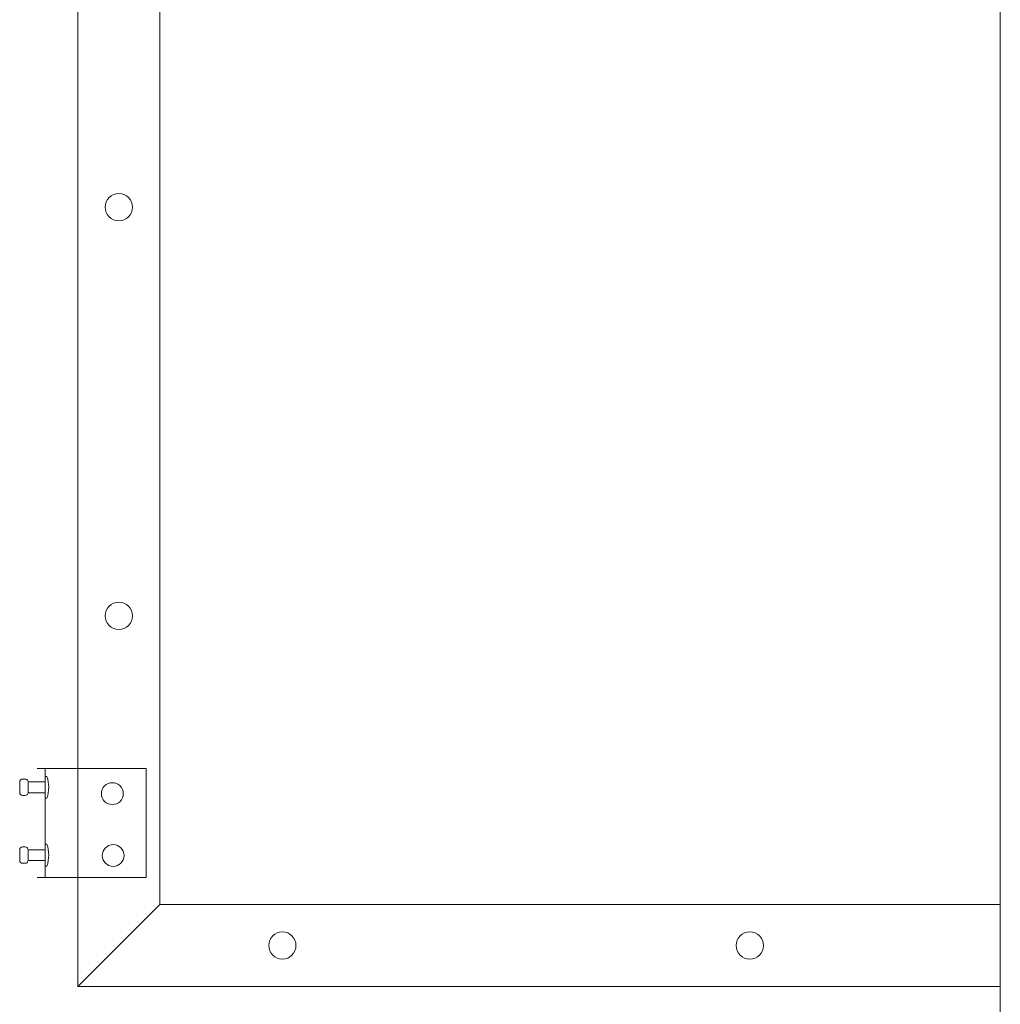
# Model space of a CAD drawing. Units: millimetres. Extents: x -567 to 436, y -209 to 187.
# Drawn here: x -329 to -292, y -167 to -129 of the extents above; entities that cross this region are included whole.
import ezdxf
from ezdxf.lldxf.tags import DXFTag

# ---------------------------------------------------------------- set-up
doc = ezdxf.new("R2010")
doc.units = ezdxf.units.MM
doc.header["$MEASUREMENT"] = 0
doc.layers.add('Warstwa 1', color=7, linetype='Continuous')
tags = doc.linetypes.add('New Line154', pattern=[2, 1, -1]).pattern_tags.tags
tags[6:7] = [DXFTag(74, 4), DXFTag(75, 0), DXFTag(340, '0'), DXFTag(46, 1.0), DXFTag(50, 0.0), DXFTag(44, 0.0), DXFTag(45, 0.0)]
tags[4:5] = [DXFTag(74, 4), DXFTag(75, 0), DXFTag(340, '0'), DXFTag(46, 1.0), DXFTag(50, 0.0), DXFTag(44, 0.0), DXFTag(45, 0.0)]
tags = doc.linetypes.add('New Line611', pattern=[2, 1, -1]).pattern_tags.tags
tags[6:7] = [DXFTag(74, 4), DXFTag(75, 0), DXFTag(340, '0'), DXFTag(46, 1.0), DXFTag(50, 0.0), DXFTag(44, 0.0), DXFTag(45, 0.0)]
tags[4:5] = [DXFTag(74, 4), DXFTag(75, 0), DXFTag(340, '0'), DXFTag(46, 1.0), DXFTag(50, 0.0), DXFTag(44, 0.0), DXFTag(45, 0.0)]
tags = doc.linetypes.add('New Line614', pattern=[2, 1, -1]).pattern_tags.tags
tags[6:7] = [DXFTag(74, 4), DXFTag(75, 0), DXFTag(340, '0'), DXFTag(46, 1.0), DXFTag(50, 0.0), DXFTag(44, 0.0), DXFTag(45, 0.0)]
tags[4:5] = [DXFTag(74, 4), DXFTag(75, 0), DXFTag(340, '0'), DXFTag(46, 1.0), DXFTag(50, 0.0), DXFTag(44, 0.0), DXFTag(45, 0.0)]
tags = doc.linetypes.add('New Line615', pattern=[2, 1, -1]).pattern_tags.tags
tags[6:7] = [DXFTag(74, 4), DXFTag(75, 0), DXFTag(340, '0'), DXFTag(46, 1.0), DXFTag(50, 0.0), DXFTag(44, 0.0), DXFTag(45, 0.0)]
tags[4:5] = [DXFTag(74, 4), DXFTag(75, 0), DXFTag(340, '0'), DXFTag(46, 1.0), DXFTag(50, 0.0), DXFTag(44, 0.0), DXFTag(45, 0.0)]
tags = doc.linetypes.add('New Line616', pattern=[2, 1, -1]).pattern_tags.tags
tags[6:7] = [DXFTag(74, 4), DXFTag(75, 0), DXFTag(340, '0'), DXFTag(46, 1.0), DXFTag(50, 0.0), DXFTag(44, 0.0), DXFTag(45, 0.0)]
tags[4:5] = [DXFTag(74, 4), DXFTag(75, 0), DXFTag(340, '0'), DXFTag(46, 1.0), DXFTag(50, 0.0), DXFTag(44, 0.0), DXFTag(45, 0.0)]
tags = doc.linetypes.add('New Line617', pattern=[2, 1, -1]).pattern_tags.tags
tags[6:7] = [DXFTag(74, 4), DXFTag(75, 0), DXFTag(340, '0'), DXFTag(46, 1.0), DXFTag(50, 0.0), DXFTag(44, 0.0), DXFTag(45, 0.0)]
tags[4:5] = [DXFTag(74, 4), DXFTag(75, 0), DXFTag(340, '0'), DXFTag(46, 1.0), DXFTag(50, 0.0), DXFTag(44, 0.0), DXFTag(45, 0.0)]
tags = doc.linetypes.add('New Line661', pattern=[2, 1, -1]).pattern_tags.tags
tags[6:7] = [DXFTag(74, 4), DXFTag(75, 0), DXFTag(340, '0'), DXFTag(46, 1.0), DXFTag(50, 0.0), DXFTag(44, 0.0), DXFTag(45, 0.0)]
tags[4:5] = [DXFTag(74, 4), DXFTag(75, 0), DXFTag(340, '0'), DXFTag(46, 1.0), DXFTag(50, 0.0), DXFTag(44, 0.0), DXFTag(45, 0.0)]
tags = doc.linetypes.add('New Line662', pattern=[2, 1, -1]).pattern_tags.tags
tags[6:7] = [DXFTag(74, 4), DXFTag(75, 0), DXFTag(340, '0'), DXFTag(46, 1.0), DXFTag(50, 0.0), DXFTag(44, 0.0), DXFTag(45, 0.0)]
tags[4:5] = [DXFTag(74, 4), DXFTag(75, 0), DXFTag(340, '0'), DXFTag(46, 1.0), DXFTag(50, 0.0), DXFTag(44, 0.0), DXFTag(45, 0.0)]
tags = doc.linetypes.add('New Line663', pattern=[2, 1, -1]).pattern_tags.tags
tags[6:7] = [DXFTag(74, 4), DXFTag(75, 0), DXFTag(340, '0'), DXFTag(46, 1.0), DXFTag(50, 0.0), DXFTag(44, 0.0), DXFTag(45, 0.0)]
tags[4:5] = [DXFTag(74, 4), DXFTag(75, 0), DXFTag(340, '0'), DXFTag(46, 1.0), DXFTag(50, 0.0), DXFTag(44, 0.0), DXFTag(45, 0.0)]
tags = doc.linetypes.add('New Line664', pattern=[2, 1, -1]).pattern_tags.tags
tags[6:7] = [DXFTag(74, 4), DXFTag(75, 0), DXFTag(340, '0'), DXFTag(46, 1.0), DXFTag(50, 0.0), DXFTag(44, 0.0), DXFTag(45, 0.0)]
tags[4:5] = [DXFTag(74, 4), DXFTag(75, 0), DXFTag(340, '0'), DXFTag(46, 1.0), DXFTag(50, 0.0), DXFTag(44, 0.0), DXFTag(45, 0.0)]
tags = doc.linetypes.add('New Line665', pattern=[2, 1, -1]).pattern_tags.tags
tags[6:7] = [DXFTag(74, 4), DXFTag(75, 0), DXFTag(340, '0'), DXFTag(46, 1.0), DXFTag(50, 0.0), DXFTag(44, 0.0), DXFTag(45, 0.0)]
tags[4:5] = [DXFTag(74, 4), DXFTag(75, 0), DXFTag(340, '0'), DXFTag(46, 1.0), DXFTag(50, 0.0), DXFTag(44, 0.0), DXFTag(45, 0.0)]
tags = doc.linetypes.add('New Line666', pattern=[2, 1, -1]).pattern_tags.tags
tags[6:7] = [DXFTag(74, 4), DXFTag(75, 0), DXFTag(340, '0'), DXFTag(46, 1.0), DXFTag(50, 0.0), DXFTag(44, 0.0), DXFTag(45, 0.0)]
tags[4:5] = [DXFTag(74, 4), DXFTag(75, 0), DXFTag(340, '0'), DXFTag(46, 1.0), DXFTag(50, 0.0), DXFTag(44, 0.0), DXFTag(45, 0.0)]
tags = doc.linetypes.add('New Line667', pattern=[2, 1, -1]).pattern_tags.tags
tags[6:7] = [DXFTag(74, 4), DXFTag(75, 0), DXFTag(340, '0'), DXFTag(46, 1.0), DXFTag(50, 0.0), DXFTag(44, 0.0), DXFTag(45, 0.0)]
tags[4:5] = [DXFTag(74, 4), DXFTag(75, 0), DXFTag(340, '0'), DXFTag(46, 1.0), DXFTag(50, 0.0), DXFTag(44, 0.0), DXFTag(45, 0.0)]
tags = doc.linetypes.add('New Line668', pattern=[2, 1, -1]).pattern_tags.tags
tags[6:7] = [DXFTag(74, 4), DXFTag(75, 0), DXFTag(340, '0'), DXFTag(46, 1.0), DXFTag(50, 0.0), DXFTag(44, 0.0), DXFTag(45, 0.0)]
tags[4:5] = [DXFTag(74, 4), DXFTag(75, 0), DXFTag(340, '0'), DXFTag(46, 1.0), DXFTag(50, 0.0), DXFTag(44, 0.0), DXFTag(45, 0.0)]
tags = doc.linetypes.add('New Line669', pattern=[2, 1, -1]).pattern_tags.tags
tags[6:7] = [DXFTag(74, 4), DXFTag(75, 0), DXFTag(340, '0'), DXFTag(46, 1.0), DXFTag(50, 0.0), DXFTag(44, 0.0), DXFTag(45, 0.0)]
tags[4:5] = [DXFTag(74, 4), DXFTag(75, 0), DXFTag(340, '0'), DXFTag(46, 1.0), DXFTag(50, 0.0), DXFTag(44, 0.0), DXFTag(45, 0.0)]
tags = doc.linetypes.add('New Line670', pattern=[2, 1, -1]).pattern_tags.tags
tags[6:7] = [DXFTag(74, 4), DXFTag(75, 0), DXFTag(340, '0'), DXFTag(46, 1.0), DXFTag(50, 0.0), DXFTag(44, 0.0), DXFTag(45, 0.0)]
tags[4:5] = [DXFTag(74, 4), DXFTag(75, 0), DXFTag(340, '0'), DXFTag(46, 1.0), DXFTag(50, 0.0), DXFTag(44, 0.0), DXFTag(45, 0.0)]
tags = doc.linetypes.add('New Line671', pattern=[2, 1, -1]).pattern_tags.tags
tags[6:7] = [DXFTag(74, 4), DXFTag(75, 0), DXFTag(340, '0'), DXFTag(46, 1.0), DXFTag(50, 0.0), DXFTag(44, 0.0), DXFTag(45, 0.0)]
tags[4:5] = [DXFTag(74, 4), DXFTag(75, 0), DXFTag(340, '0'), DXFTag(46, 1.0), DXFTag(50, 0.0), DXFTag(44, 0.0), DXFTag(45, 0.0)]
tags = doc.linetypes.add('New Line672', pattern=[2, 1, -1]).pattern_tags.tags
tags[6:7] = [DXFTag(74, 4), DXFTag(75, 0), DXFTag(340, '0'), DXFTag(46, 1.0), DXFTag(50, 0.0), DXFTag(44, 0.0), DXFTag(45, 0.0)]
tags[4:5] = [DXFTag(74, 4), DXFTag(75, 0), DXFTag(340, '0'), DXFTag(46, 1.0), DXFTag(50, 0.0), DXFTag(44, 0.0), DXFTag(45, 0.0)]
tags = doc.linetypes.add('New Line673', pattern=[2, 1, -1]).pattern_tags.tags
tags[6:7] = [DXFTag(74, 4), DXFTag(75, 0), DXFTag(340, '0'), DXFTag(46, 1.0), DXFTag(50, 0.0), DXFTag(44, 0.0), DXFTag(45, 0.0)]
tags[4:5] = [DXFTag(74, 4), DXFTag(75, 0), DXFTag(340, '0'), DXFTag(46, 1.0), DXFTag(50, 0.0), DXFTag(44, 0.0), DXFTag(45, 0.0)]
tags = doc.linetypes.add('New Line674', pattern=[2, 1, -1]).pattern_tags.tags
tags[6:7] = [DXFTag(74, 4), DXFTag(75, 0), DXFTag(340, '0'), DXFTag(46, 1.0), DXFTag(50, 0.0), DXFTag(44, 0.0), DXFTag(45, 0.0)]
tags[4:5] = [DXFTag(74, 4), DXFTag(75, 0), DXFTag(340, '0'), DXFTag(46, 1.0), DXFTag(50, 0.0), DXFTag(44, 0.0), DXFTag(45, 0.0)]
tags = doc.linetypes.add('New Line675', pattern=[2, 1, -1]).pattern_tags.tags
tags[6:7] = [DXFTag(74, 4), DXFTag(75, 0), DXFTag(340, '0'), DXFTag(46, 1.0), DXFTag(50, 0.0), DXFTag(44, 0.0), DXFTag(45, 0.0)]
tags[4:5] = [DXFTag(74, 4), DXFTag(75, 0), DXFTag(340, '0'), DXFTag(46, 1.0), DXFTag(50, 0.0), DXFTag(44, 0.0), DXFTag(45, 0.0)]
tags = doc.linetypes.add('New Line676', pattern=[2, 1, -1]).pattern_tags.tags
tags[6:7] = [DXFTag(74, 4), DXFTag(75, 0), DXFTag(340, '0'), DXFTag(46, 1.0), DXFTag(50, 0.0), DXFTag(44, 0.0), DXFTag(45, 0.0)]
tags[4:5] = [DXFTag(74, 4), DXFTag(75, 0), DXFTag(340, '0'), DXFTag(46, 1.0), DXFTag(50, 0.0), DXFTag(44, 0.0), DXFTag(45, 0.0)]
tags = doc.linetypes.add('New Line677', pattern=[2, 1, -1]).pattern_tags.tags
tags[6:7] = [DXFTag(74, 4), DXFTag(75, 0), DXFTag(340, '0'), DXFTag(46, 1.0), DXFTag(50, 0.0), DXFTag(44, 0.0), DXFTag(45, 0.0)]
tags[4:5] = [DXFTag(74, 4), DXFTag(75, 0), DXFTag(340, '0'), DXFTag(46, 1.0), DXFTag(50, 0.0), DXFTag(44, 0.0), DXFTag(45, 0.0)]
tags = doc.linetypes.add('New Line678', pattern=[2, 1, -1]).pattern_tags.tags
tags[6:7] = [DXFTag(74, 4), DXFTag(75, 0), DXFTag(340, '0'), DXFTag(46, 1.0), DXFTag(50, 0.0), DXFTag(44, 0.0), DXFTag(45, 0.0)]
tags[4:5] = [DXFTag(74, 4), DXFTag(75, 0), DXFTag(340, '0'), DXFTag(46, 1.0), DXFTag(50, 0.0), DXFTag(44, 0.0), DXFTag(45, 0.0)]
tags = doc.linetypes.add('New Line679', pattern=[2, 1, -1]).pattern_tags.tags
tags[6:7] = [DXFTag(74, 4), DXFTag(75, 0), DXFTag(340, '0'), DXFTag(46, 1.0), DXFTag(50, 0.0), DXFTag(44, 0.0), DXFTag(45, 0.0)]
tags[4:5] = [DXFTag(74, 4), DXFTag(75, 0), DXFTag(340, '0'), DXFTag(46, 1.0), DXFTag(50, 0.0), DXFTag(44, 0.0), DXFTag(45, 0.0)]
tags = doc.linetypes.add('New Line680', pattern=[2, 1, -1]).pattern_tags.tags
tags[6:7] = [DXFTag(74, 4), DXFTag(75, 0), DXFTag(340, '0'), DXFTag(46, 1.0), DXFTag(50, 0.0), DXFTag(44, 0.0), DXFTag(45, 0.0)]
tags[4:5] = [DXFTag(74, 4), DXFTag(75, 0), DXFTag(340, '0'), DXFTag(46, 1.0), DXFTag(50, 0.0), DXFTag(44, 0.0), DXFTag(45, 0.0)]
tags = doc.linetypes.add('New Line681', pattern=[2, 1, -1]).pattern_tags.tags
tags[6:7] = [DXFTag(74, 4), DXFTag(75, 0), DXFTag(340, '0'), DXFTag(46, 1.0), DXFTag(50, 0.0), DXFTag(44, 0.0), DXFTag(45, 0.0)]
tags[4:5] = [DXFTag(74, 4), DXFTag(75, 0), DXFTag(340, '0'), DXFTag(46, 1.0), DXFTag(50, 0.0), DXFTag(44, 0.0), DXFTag(45, 0.0)]
tags = doc.linetypes.add('New Line682', pattern=[2, 1, -1]).pattern_tags.tags
tags[6:7] = [DXFTag(74, 4), DXFTag(75, 0), DXFTag(340, '0'), DXFTag(46, 1.0), DXFTag(50, 0.0), DXFTag(44, 0.0), DXFTag(45, 0.0)]
tags[4:5] = [DXFTag(74, 4), DXFTag(75, 0), DXFTag(340, '0'), DXFTag(46, 1.0), DXFTag(50, 0.0), DXFTag(44, 0.0), DXFTag(45, 0.0)]
tags = doc.linetypes.add('New Line683', pattern=[2, 1, -1]).pattern_tags.tags
tags[6:7] = [DXFTag(74, 4), DXFTag(75, 0), DXFTag(340, '0'), DXFTag(46, 1.0), DXFTag(50, 0.0), DXFTag(44, 0.0), DXFTag(45, 0.0)]
tags[4:5] = [DXFTag(74, 4), DXFTag(75, 0), DXFTag(340, '0'), DXFTag(46, 1.0), DXFTag(50, 0.0), DXFTag(44, 0.0), DXFTag(45, 0.0)]
tags = doc.linetypes.add('New Line684', pattern=[2, 1, -1]).pattern_tags.tags
tags[6:7] = [DXFTag(74, 4), DXFTag(75, 0), DXFTag(340, '0'), DXFTag(46, 1.0), DXFTag(50, 0.0), DXFTag(44, 0.0), DXFTag(45, 0.0)]
tags[4:5] = [DXFTag(74, 4), DXFTag(75, 0), DXFTag(340, '0'), DXFTag(46, 1.0), DXFTag(50, 0.0), DXFTag(44, 0.0), DXFTag(45, 0.0)]
tags = doc.linetypes.add('New Line685', pattern=[2, 1, -1]).pattern_tags.tags
tags[6:7] = [DXFTag(74, 4), DXFTag(75, 0), DXFTag(340, '0'), DXFTag(46, 1.0), DXFTag(50, 0.0), DXFTag(44, 0.0), DXFTag(45, 0.0)]
tags[4:5] = [DXFTag(74, 4), DXFTag(75, 0), DXFTag(340, '0'), DXFTag(46, 1.0), DXFTag(50, 0.0), DXFTag(44, 0.0), DXFTag(45, 0.0)]
tags = doc.linetypes.add('New Line686', pattern=[2, 1, -1]).pattern_tags.tags
tags[6:7] = [DXFTag(74, 4), DXFTag(75, 0), DXFTag(340, '0'), DXFTag(46, 1.0), DXFTag(50, 0.0), DXFTag(44, 0.0), DXFTag(45, 0.0)]
tags[4:5] = [DXFTag(74, 4), DXFTag(75, 0), DXFTag(340, '0'), DXFTag(46, 1.0), DXFTag(50, 0.0), DXFTag(44, 0.0), DXFTag(45, 0.0)]
tags = doc.linetypes.add('New Line687', pattern=[2, 1, -1]).pattern_tags.tags
tags[6:7] = [DXFTag(74, 4), DXFTag(75, 0), DXFTag(340, '0'), DXFTag(46, 1.0), DXFTag(50, 0.0), DXFTag(44, 0.0), DXFTag(45, 0.0)]
tags[4:5] = [DXFTag(74, 4), DXFTag(75, 0), DXFTag(340, '0'), DXFTag(46, 1.0), DXFTag(50, 0.0), DXFTag(44, 0.0), DXFTag(45, 0.0)]
tags = doc.linetypes.add('New Line688', pattern=[2, 1, -1]).pattern_tags.tags
tags[6:7] = [DXFTag(74, 4), DXFTag(75, 0), DXFTag(340, '0'), DXFTag(46, 1.0), DXFTag(50, 0.0), DXFTag(44, 0.0), DXFTag(45, 0.0)]
tags[4:5] = [DXFTag(74, 4), DXFTag(75, 0), DXFTag(340, '0'), DXFTag(46, 1.0), DXFTag(50, 0.0), DXFTag(44, 0.0), DXFTag(45, 0.0)]
tags = doc.linetypes.add('New Line689', pattern=[2, 1, -1]).pattern_tags.tags
tags[6:7] = [DXFTag(74, 4), DXFTag(75, 0), DXFTag(340, '0'), DXFTag(46, 1.0), DXFTag(50, 0.0), DXFTag(44, 0.0), DXFTag(45, 0.0)]
tags[4:5] = [DXFTag(74, 4), DXFTag(75, 0), DXFTag(340, '0'), DXFTag(46, 1.0), DXFTag(50, 0.0), DXFTag(44, 0.0), DXFTag(45, 0.0)]
tags = doc.linetypes.add('New Line690', pattern=[2, 1, -1]).pattern_tags.tags
tags[6:7] = [DXFTag(74, 4), DXFTag(75, 0), DXFTag(340, '0'), DXFTag(46, 1.0), DXFTag(50, 0.0), DXFTag(44, 0.0), DXFTag(45, 0.0)]
tags[4:5] = [DXFTag(74, 4), DXFTag(75, 0), DXFTag(340, '0'), DXFTag(46, 1.0), DXFTag(50, 0.0), DXFTag(44, 0.0), DXFTag(45, 0.0)]
tags = doc.linetypes.add('New Line691', pattern=[2, 1, -1]).pattern_tags.tags
tags[6:7] = [DXFTag(74, 4), DXFTag(75, 0), DXFTag(340, '0'), DXFTag(46, 1.0), DXFTag(50, 0.0), DXFTag(44, 0.0), DXFTag(45, 0.0)]
tags[4:5] = [DXFTag(74, 4), DXFTag(75, 0), DXFTag(340, '0'), DXFTag(46, 1.0), DXFTag(50, 0.0), DXFTag(44, 0.0), DXFTag(45, 0.0)]
tags = doc.linetypes.add('New Line692', pattern=[2, 1, -1]).pattern_tags.tags
tags[6:7] = [DXFTag(74, 4), DXFTag(75, 0), DXFTag(340, '0'), DXFTag(46, 1.0), DXFTag(50, 0.0), DXFTag(44, 0.0), DXFTag(45, 0.0)]
tags[4:5] = [DXFTag(74, 4), DXFTag(75, 0), DXFTag(340, '0'), DXFTag(46, 1.0), DXFTag(50, 0.0), DXFTag(44, 0.0), DXFTag(45, 0.0)]
tags = doc.linetypes.add('New Line693', pattern=[2, 1, -1]).pattern_tags.tags
tags[6:7] = [DXFTag(74, 4), DXFTag(75, 0), DXFTag(340, '0'), DXFTag(46, 1.0), DXFTag(50, 0.0), DXFTag(44, 0.0), DXFTag(45, 0.0)]
tags[4:5] = [DXFTag(74, 4), DXFTag(75, 0), DXFTag(340, '0'), DXFTag(46, 1.0), DXFTag(50, 0.0), DXFTag(44, 0.0), DXFTag(45, 0.0)]
tags = doc.linetypes.add('New Line694', pattern=[2, 1, -1]).pattern_tags.tags
tags[6:7] = [DXFTag(74, 4), DXFTag(75, 0), DXFTag(340, '0'), DXFTag(46, 1.0), DXFTag(50, 0.0), DXFTag(44, 0.0), DXFTag(45, 0.0)]
tags[4:5] = [DXFTag(74, 4), DXFTag(75, 0), DXFTag(340, '0'), DXFTag(46, 1.0), DXFTag(50, 0.0), DXFTag(44, 0.0), DXFTag(45, 0.0)]
tags = doc.linetypes.add('New Line695', pattern=[2, 1, -1]).pattern_tags.tags
tags[6:7] = [DXFTag(74, 4), DXFTag(75, 0), DXFTag(340, '0'), DXFTag(46, 1.0), DXFTag(50, 0.0), DXFTag(44, 0.0), DXFTag(45, 0.0)]
tags[4:5] = [DXFTag(74, 4), DXFTag(75, 0), DXFTag(340, '0'), DXFTag(46, 1.0), DXFTag(50, 0.0), DXFTag(44, 0.0), DXFTag(45, 0.0)]
tags = doc.linetypes.add('New Line696', pattern=[2, 1, -1]).pattern_tags.tags
tags[6:7] = [DXFTag(74, 4), DXFTag(75, 0), DXFTag(340, '0'), DXFTag(46, 1.0), DXFTag(50, 0.0), DXFTag(44, 0.0), DXFTag(45, 0.0)]
tags[4:5] = [DXFTag(74, 4), DXFTag(75, 0), DXFTag(340, '0'), DXFTag(46, 1.0), DXFTag(50, 0.0), DXFTag(44, 0.0), DXFTag(45, 0.0)]
tags = doc.linetypes.add('New Line697', pattern=[2, 1, -1]).pattern_tags.tags
tags[6:7] = [DXFTag(74, 4), DXFTag(75, 0), DXFTag(340, '0'), DXFTag(46, 1.0), DXFTag(50, 0.0), DXFTag(44, 0.0), DXFTag(45, 0.0)]
tags[4:5] = [DXFTag(74, 4), DXFTag(75, 0), DXFTag(340, '0'), DXFTag(46, 1.0), DXFTag(50, 0.0), DXFTag(44, 0.0), DXFTag(45, 0.0)]
tags = doc.linetypes.add('New Line698', pattern=[2, 1, -1]).pattern_tags.tags
tags[6:7] = [DXFTag(74, 4), DXFTag(75, 0), DXFTag(340, '0'), DXFTag(46, 1.0), DXFTag(50, 0.0), DXFTag(44, 0.0), DXFTag(45, 0.0)]
tags[4:5] = [DXFTag(74, 4), DXFTag(75, 0), DXFTag(340, '0'), DXFTag(46, 1.0), DXFTag(50, 0.0), DXFTag(44, 0.0), DXFTag(45, 0.0)]
tags = doc.linetypes.add('New Line699', pattern=[2, 1, -1]).pattern_tags.tags
tags[6:7] = [DXFTag(74, 4), DXFTag(75, 0), DXFTag(340, '0'), DXFTag(46, 1.0), DXFTag(50, 0.0), DXFTag(44, 0.0), DXFTag(45, 0.0)]
tags[4:5] = [DXFTag(74, 4), DXFTag(75, 0), DXFTag(340, '0'), DXFTag(46, 1.0), DXFTag(50, 0.0), DXFTag(44, 0.0), DXFTag(45, 0.0)]
tags = doc.linetypes.add('New Line700', pattern=[2, 1, -1]).pattern_tags.tags
tags[6:7] = [DXFTag(74, 4), DXFTag(75, 0), DXFTag(340, '0'), DXFTag(46, 1.0), DXFTag(50, 0.0), DXFTag(44, 0.0), DXFTag(45, 0.0)]
tags[4:5] = [DXFTag(74, 4), DXFTag(75, 0), DXFTag(340, '0'), DXFTag(46, 1.0), DXFTag(50, 0.0), DXFTag(44, 0.0), DXFTag(45, 0.0)]
tags = doc.linetypes.add('New Line701', pattern=[2, 1, -1]).pattern_tags.tags
tags[6:7] = [DXFTag(74, 4), DXFTag(75, 0), DXFTag(340, '0'), DXFTag(46, 1.0), DXFTag(50, 0.0), DXFTag(44, 0.0), DXFTag(45, 0.0)]
tags[4:5] = [DXFTag(74, 4), DXFTag(75, 0), DXFTag(340, '0'), DXFTag(46, 1.0), DXFTag(50, 0.0), DXFTag(44, 0.0), DXFTag(45, 0.0)]
tags = doc.linetypes.add('New Line702', pattern=[2, 1, -1]).pattern_tags.tags
tags[6:7] = [DXFTag(74, 4), DXFTag(75, 0), DXFTag(340, '0'), DXFTag(46, 1.0), DXFTag(50, 0.0), DXFTag(44, 0.0), DXFTag(45, 0.0)]
tags[4:5] = [DXFTag(74, 4), DXFTag(75, 0), DXFTag(340, '0'), DXFTag(46, 1.0), DXFTag(50, 0.0), DXFTag(44, 0.0), DXFTag(45, 0.0)]

msp = doc.modelspace()

# ---------------------------------------------------------------- linework, layer by layer
at = {"layer": 'Warstwa 1', "linetype": 'New Line154', "lineweight": 9}
msp.add_open_spline([(-291.607, -61.792), (-291.607, -61.792), (-291.607, -197.034), (-291.607, -197.034)], degree=3, dxfattribs=at)
at = {"layer": 'Warstwa 1', "linetype": 'New Line615', "lineweight": 9}
msp.add_open_spline([(-326.44, -165.937), (-326.44, -165.937), (-326.44, -76.174), (-326.44, -76.174)], degree=3, dxfattribs=at)
at = {"layer": 'Warstwa 1', "linetype": 'New Line616', "lineweight": 9}
msp.add_open_spline([(-323.352, -162.848), (-323.352, -162.848), (-323.352, -79.262), (-323.352, -79.262)], degree=3, dxfattribs=at)
at = {"layer": 'Warstwa 1', "lineweight": 9}
for points in [[(-324.381, -136.496), (-324.381, -136.212), (-324.611, -135.982), (-324.896, -135.982), (-324.896, -135.982), (-325.18, -135.982), (-325.41, -136.212), (-325.41, -136.496), (-325.41, -136.496), (-325.41, -136.781), (-325.18, -137.011), (-324.896, -137.011), (-324.896, -137.011), (-324.611, -137.011), (-324.381, -136.781), (-324.381, -136.496)], [(-324.381, -151.937), (-324.381, -151.653), (-324.611, -151.422), (-324.896, -151.422), (-324.896, -151.422), (-325.18, -151.422), (-325.41, -151.653), (-325.41, -151.937), (-325.41, -151.937), (-325.41, -152.221), (-325.18, -152.451), (-324.896, -152.451), (-324.896, -152.451), (-324.611, -152.451), (-324.381, -152.221), (-324.381, -151.937)], [(-318.205, -164.393), (-318.205, -164.108), (-318.435, -163.878), (-318.719, -163.878), (-318.719, -163.878), (-319.004, -163.878), (-319.234, -164.108), (-319.234, -164.393), (-319.234, -164.393), (-319.234, -164.677), (-319.004, -164.907), (-318.719, -164.907), (-318.719, -164.907), (-318.435, -164.907), (-318.205, -164.677), (-318.205, -164.393)], [(-300.551, -164.393), (-300.551, -164.108), (-300.781, -163.878), (-301.065, -163.878), (-301.065, -163.878), (-301.35, -163.878), (-301.58, -164.108), (-301.58, -164.393), (-301.58, -164.393), (-301.58, -164.677), (-301.35, -164.907), (-301.065, -164.907), (-301.065, -164.907), (-300.781, -164.907), (-300.551, -164.677), (-300.551, -164.393)]]:
    msp.add_open_spline(points, degree=3, knots=[0, 0, 0, 0, 0.2, 0.2, 0.2, 0.2, 0.4, 0.4, 0.4, 0.4, 0.6, 0.6, 0.6, 0.6, 1, 1, 1, 1], dxfattribs=at)
at = {"layer": 'Warstwa 1', "linetype": 'New Line663', "lineweight": 9}
msp.add_open_spline([(-323.866, -157.701), (-323.866, -157.701), (-327.984, -157.701), (-327.984, -157.701)], degree=3, dxfattribs=at)
at = {"layer": 'Warstwa 1', "linetype": 'New Line664', "lineweight": 9}
msp.add_open_spline([(-327.675, -157.701), (-327.675, -157.701), (-327.675, -161.819), (-327.675, -161.819)], degree=3, dxfattribs=at)
at = {"layer": 'Warstwa 1', "linetype": 'New Line661', "lineweight": 9}
msp.add_open_spline([(-323.866, -157.701), (-323.866, -157.701), (-323.866, -161.819), (-323.866, -161.819)], degree=3, dxfattribs=at)
at = {"layer": 'Warstwa 1', "linetype": 'New Line688', "lineweight": 9}
msp.add_open_spline([(-327.608, -158.001), (-327.608, -158.001), (-327.675, -158.001), (-327.675, -158.001)], degree=3, dxfattribs=at)
at = {"layer": 'Warstwa 1', "linetype": 'New Line689', "lineweight": 9}
msp.add_open_spline([(-327.675, -158.001), (-327.675, -158.001), (-327.675, -158.412), (-327.675, -158.412)], degree=3, dxfattribs=at)
at = {"layer": 'Warstwa 1', "linetype": 'New Line690', "lineweight": 9}
msp.add_open_spline([(-327.608, -158.824), (-327.519, -158.557), (-327.519, -158.268), (-327.608, -158.001)], degree=3, dxfattribs=at)
at = {"layer": 'Warstwa 1', "linetype": 'New Line699', "lineweight": 9}
msp.add_open_spline([(-328.535, -158.104), (-328.563, -158.104), (-328.589, -158.115), (-328.608, -158.134), (-328.608, -158.134), (-328.627, -158.153), (-328.638, -158.179), (-328.638, -158.207)], degree=3, knots=[0, 0, 0, 0, 0.333333, 0.333333, 0.333333, 0.333333, 1, 1, 1, 1], dxfattribs=at)
at = {"layer": 'Warstwa 1', "linetype": 'New Line685', "lineweight": 9}
msp.add_open_spline([(-328.638, -158.207), (-328.638, -158.207), (-328.638, -158.618), (-328.638, -158.618)], degree=3, dxfattribs=at)
at = {"layer": 'Warstwa 1', "linetype": 'New Line693', "lineweight": 9}
msp.add_open_spline([(-328.431, -158.104), (-328.431, -158.104), (-328.535, -158.104), (-328.535, -158.104)], degree=3, dxfattribs=at)
at = {"layer": 'Warstwa 1', "linetype": 'New Line695', "lineweight": 9}
msp.add_open_spline([(-328.334, -158.172), (-328.349, -158.131), (-328.387, -158.104), (-328.431, -158.104)], degree=3, dxfattribs=at)
at = {"layer": 'Warstwa 1', "linetype": 'New Line696', "lineweight": 9}
msp.add_open_spline([(-328.334, -158.172), (-328.327, -158.193), (-328.307, -158.207), (-328.286, -158.207)], degree=3, dxfattribs=at)
at = {"layer": 'Warstwa 1', "linetype": 'New Line700', "lineweight": 9}
msp.add_open_spline([(-328.315, -158.628), (-328.315, -158.628), (-328.315, -158.197), (-328.315, -158.197)], degree=3, dxfattribs=at)
at = {"layer": 'Warstwa 1', "linetype": 'New Line691', "lineweight": 9}
msp.add_open_spline([(-328.315, -158.207), (-328.315, -158.207), (-328.315, -158.618), (-328.315, -158.618)], degree=3, dxfattribs=at)
at = {"layer": 'Warstwa 1', "linetype": 'New Line684', "lineweight": 9}
msp.add_open_spline([(-327.675, -158.207), (-327.675, -158.207), (-328.286, -158.207), (-328.286, -158.207)], degree=3, dxfattribs=at)
at = {"layer": 'Warstwa 1', "linetype": 'New Line686', "lineweight": 9}
msp.add_open_spline([(-327.675, -158.412), (-327.675, -158.412), (-327.675, -158.824), (-327.675, -158.824)], degree=3, dxfattribs=at)
at = {"layer": 'Warstwa 1', "linetype": 'New Line702', "lineweight": 9}
msp.add_open_spline([(-324.729, -158.654), (-324.729, -158.426), (-324.913, -158.242), (-325.141, -158.242), (-325.141, -158.242), (-325.368, -158.242), (-325.552, -158.426), (-325.552, -158.654), (-325.552, -158.654), (-325.552, -158.881), (-325.368, -159.065), (-325.141, -159.065), (-325.141, -159.065), (-324.913, -159.065), (-324.729, -158.881), (-324.729, -158.654)], degree=3, knots=[0, 0, 0, 0, 0.2, 0.2, 0.2, 0.2, 0.4, 0.4, 0.4, 0.4, 0.6, 0.6, 0.6, 0.6, 1, 1, 1, 1], dxfattribs=at)
at = {"layer": 'Warstwa 1', "linetype": 'New Line698', "lineweight": 9}
msp.add_open_spline([(-328.638, -158.618), (-328.638, -158.646), (-328.627, -158.672), (-328.608, -158.691), (-328.608, -158.691), (-328.589, -158.71), (-328.563, -158.721), (-328.535, -158.721)], degree=3, knots=[0, 0, 0, 0, 0.333333, 0.333333, 0.333333, 0.333333, 1, 1, 1, 1], dxfattribs=at)
at = {"layer": 'Warstwa 1', "linetype": 'New Line692', "lineweight": 9}
msp.add_open_spline([(-328.535, -158.721), (-328.535, -158.721), (-328.431, -158.721), (-328.431, -158.721)], degree=3, dxfattribs=at)
at = {"layer": 'Warstwa 1', "linetype": 'New Line694', "lineweight": 9}
msp.add_open_spline([(-328.431, -158.721), (-328.387, -158.721), (-328.349, -158.694), (-328.334, -158.653)], degree=3, dxfattribs=at)
at = {"layer": 'Warstwa 1', "linetype": 'New Line697', "lineweight": 9}
msp.add_open_spline([(-328.286, -158.618), (-328.307, -158.618), (-328.327, -158.632), (-328.334, -158.653)], degree=3, dxfattribs=at)
at = {"layer": 'Warstwa 1', "linetype": 'New Line683', "lineweight": 9}
msp.add_open_spline([(-328.286, -158.618), (-328.286, -158.618), (-327.675, -158.618), (-327.675, -158.618)], degree=3, dxfattribs=at)
at = {"layer": 'Warstwa 1', "linetype": 'New Line687', "lineweight": 9}
msp.add_open_spline([(-327.675, -158.824), (-327.675, -158.824), (-327.608, -158.824), (-327.608, -158.824)], degree=3, dxfattribs=at)
at = {"layer": 'Warstwa 1', "linetype": 'New Line681', "lineweight": 9}
msp.add_open_spline([(-328.535, -160.669), (-328.563, -160.669), (-328.589, -160.68), (-328.608, -160.699), (-328.608, -160.699), (-328.627, -160.718), (-328.638, -160.744), (-328.638, -160.772)], degree=3, knots=[0, 0, 0, 0, 0.333333, 0.333333, 0.333333, 0.333333, 1, 1, 1, 1], dxfattribs=at)
at = {"layer": 'Warstwa 1', "linetype": 'New Line675', "lineweight": 9}
msp.add_open_spline([(-328.431, -160.669), (-328.431, -160.669), (-328.535, -160.669), (-328.535, -160.669)], degree=3, dxfattribs=at)
at = {"layer": 'Warstwa 1', "linetype": 'New Line677', "lineweight": 9}
msp.add_open_spline([(-328.334, -160.737), (-328.349, -160.696), (-328.387, -160.669), (-328.431, -160.669)], degree=3, dxfattribs=at)
at = {"layer": 'Warstwa 1', "linetype": 'New Line670', "lineweight": 9}
msp.add_open_spline([(-327.608, -160.566), (-327.608, -160.566), (-327.675, -160.566), (-327.675, -160.566)], degree=3, dxfattribs=at)
at = {"layer": 'Warstwa 1', "linetype": 'New Line671', "lineweight": 9}
msp.add_open_spline([(-327.675, -160.566), (-327.675, -160.566), (-327.675, -160.978), (-327.675, -160.978)], degree=3, dxfattribs=at)
at = {"layer": 'Warstwa 1', "linetype": 'New Line672', "lineweight": 9}
msp.add_open_spline([(-327.608, -161.389), (-327.519, -161.122), (-327.519, -160.833), (-327.608, -160.566)], degree=3, dxfattribs=at)
at = {"layer": 'Warstwa 1', "linetype": 'New Line701', "lineweight": 9}
msp.add_open_spline([(-324.695, -160.993), (-324.695, -160.765), (-324.88, -160.581), (-325.107, -160.581), (-325.107, -160.581), (-325.335, -160.581), (-325.519, -160.765), (-325.519, -160.993), (-325.519, -160.993), (-325.519, -161.22), (-325.335, -161.404), (-325.107, -161.404), (-325.107, -161.404), (-324.88, -161.404), (-324.695, -161.22), (-324.695, -160.993)], degree=3, knots=[0, 0, 0, 0, 0.2, 0.2, 0.2, 0.2, 0.4, 0.4, 0.4, 0.4, 0.6, 0.6, 0.6, 0.6, 1, 1, 1, 1], dxfattribs=at)
at = {"layer": 'Warstwa 1', "linetype": 'New Line667', "lineweight": 9}
msp.add_open_spline([(-328.638, -160.772), (-328.638, -160.772), (-328.638, -161.183), (-328.638, -161.183)], degree=3, dxfattribs=at)
at = {"layer": 'Warstwa 1', "linetype": 'New Line678', "lineweight": 9}
msp.add_open_spline([(-328.334, -160.737), (-328.327, -160.758), (-328.307, -160.772), (-328.286, -160.772)], degree=3, dxfattribs=at)
at = {"layer": 'Warstwa 1', "linetype": 'New Line682', "lineweight": 9}
msp.add_open_spline([(-328.315, -161.193), (-328.315, -161.193), (-328.315, -160.762), (-328.315, -160.762)], degree=3, dxfattribs=at)
at = {"layer": 'Warstwa 1', "linetype": 'New Line673', "lineweight": 9}
msp.add_open_spline([(-328.315, -160.772), (-328.315, -160.772), (-328.315, -161.183), (-328.315, -161.183)], degree=3, dxfattribs=at)
at = {"layer": 'Warstwa 1', "linetype": 'New Line666', "lineweight": 9}
msp.add_open_spline([(-327.675, -160.772), (-327.675, -160.772), (-328.286, -160.772), (-328.286, -160.772)], degree=3, dxfattribs=at)
at = {"layer": 'Warstwa 1', "linetype": 'New Line668', "lineweight": 9}
msp.add_open_spline([(-327.675, -160.978), (-327.675, -160.978), (-327.675, -161.389), (-327.675, -161.389)], degree=3, dxfattribs=at)
at = {"layer": 'Warstwa 1', "linetype": 'New Line680', "lineweight": 9}
msp.add_open_spline([(-328.638, -161.183), (-328.638, -161.211), (-328.627, -161.237), (-328.608, -161.256), (-328.608, -161.256), (-328.589, -161.275), (-328.563, -161.286), (-328.535, -161.286)], degree=3, knots=[0, 0, 0, 0, 0.333333, 0.333333, 0.333333, 0.333333, 1, 1, 1, 1], dxfattribs=at)
at = {"layer": 'Warstwa 1', "linetype": 'New Line674', "lineweight": 9}
msp.add_open_spline([(-328.535, -161.286), (-328.535, -161.286), (-328.431, -161.286), (-328.431, -161.286)], degree=3, dxfattribs=at)
at = {"layer": 'Warstwa 1', "linetype": 'New Line676', "lineweight": 9}
msp.add_open_spline([(-328.431, -161.286), (-328.387, -161.286), (-328.349, -161.259), (-328.334, -161.218)], degree=3, dxfattribs=at)
at = {"layer": 'Warstwa 1', "linetype": 'New Line679', "lineweight": 9}
msp.add_open_spline([(-328.286, -161.183), (-328.307, -161.183), (-328.327, -161.197), (-328.334, -161.218)], degree=3, dxfattribs=at)
at = {"layer": 'Warstwa 1', "linetype": 'New Line665', "lineweight": 9}
msp.add_open_spline([(-328.286, -161.183), (-328.286, -161.183), (-327.675, -161.183), (-327.675, -161.183)], degree=3, dxfattribs=at)
at = {"layer": 'Warstwa 1', "linetype": 'New Line669', "lineweight": 9}
msp.add_open_spline([(-327.675, -161.389), (-327.675, -161.389), (-327.608, -161.389), (-327.608, -161.389)], degree=3, dxfattribs=at)
at = {"layer": 'Warstwa 1', "linetype": 'New Line662', "lineweight": 9}
msp.add_open_spline([(-323.866, -161.819), (-323.866, -161.819), (-327.984, -161.819), (-327.984, -161.819)], degree=3, dxfattribs=at)
at = {"layer": 'Warstwa 1', "linetype": 'New Line617', "lineweight": 9}
msp.add_open_spline([(-326.44, -165.937), (-326.44, -165.937), (-323.352, -162.848), (-323.352, -162.848)], degree=3, dxfattribs=at)
at = {"layer": 'Warstwa 1', "linetype": 'New Line614', "lineweight": 9}
msp.add_open_spline([(-291.607, -162.848), (-291.607, -162.848), (-323.352, -162.848), (-323.352, -162.848)], degree=3, dxfattribs=at)
at = {"layer": 'Warstwa 1', "linetype": 'New Line611', "lineweight": 9}
msp.add_open_spline([(-326.44, -165.937), (-326.44, -165.937), (-291.607, -165.937), (-291.607, -165.937)], degree=3, dxfattribs=at)

doc.saveas('drawing.dxf')
